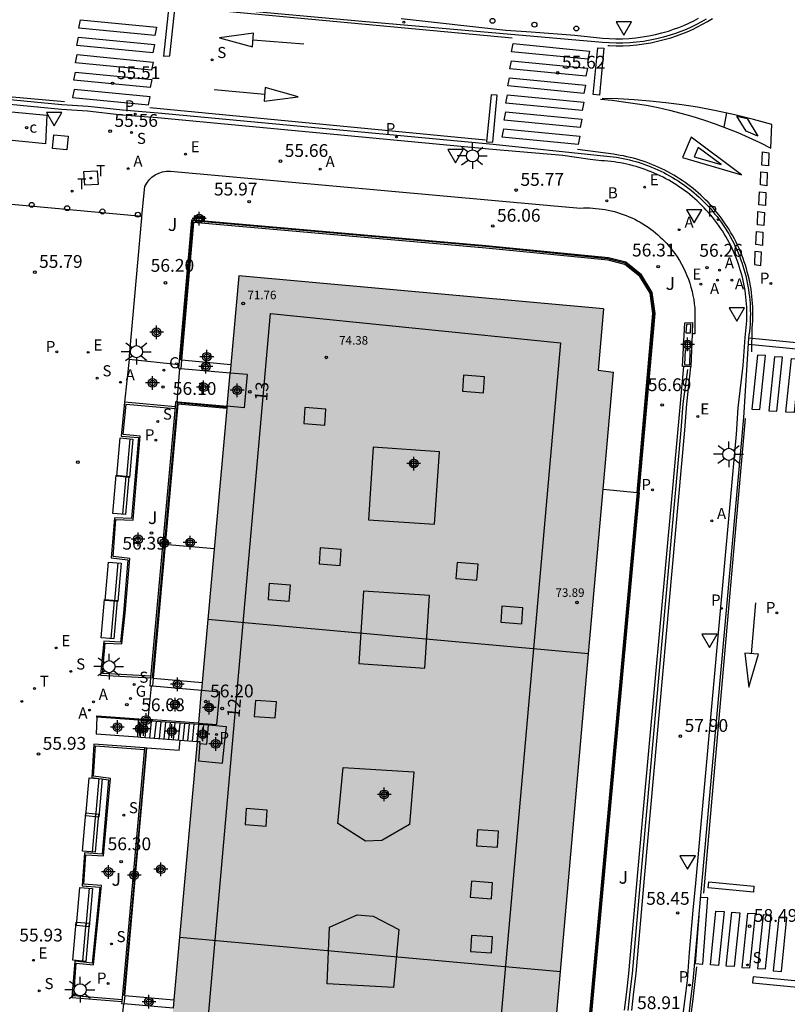
# Model space of a CAD drawing. Units: metres. Extents: x 586243 to 586595, y 4796540 to 4796791.
# Drawn here: x 586470 to 586515, y 4796604 to 4796662 of the extents above; entities that cross this region are included whole.
import ezdxf
from ezdxf.enums import TextEntityAlignment as Align

# ---------------------------------------------------------------- set-up
doc = ezdxf.new("R2010")
doc.units = ezdxf.units.M
doc.header["$MEASUREMENT"] = 0
for name, color, linetype in [('020204', 9, 'Continuous'), ('020308', 9, 'Continuous'), ('060106', 9, 'Continuous'), ('060108', 9, 'Continuous'), ('060113', 4, 'Continuous'), ('060117', 9, 'Continuous'), ('060124', 9, 'Continuous'), ('060126', 9, 'Continuous'), ('060130', 9, 'Continuous'), ('060141', 9, 'Continuous'), ('060145', 9, 'Continuous'), ('070105', 6, 'Continuous'), ('070106', 6, 'Continuous'), ('070108', 9, 'Continuous'), ('080104', 9, 'Continuous'), ('080106', 1, 'Continuous'), ('080110', 9, 'Continuous'), ('080118', 9, 'Continuous'), ('080129', 9, 'Continuous'), ('080201', 9, 'Continuous'), ('080202', 9, 'Continuous'), ('080303', 9, 'Continuous'), ('080308', 9, 'Continuous'), ('090113', 9, 'Continuous'), ('090202', 1, 'Continuous'), ('090214', 9, 'Continuous'), ('090302', 9, 'Continuous'), ('100113', 9, 'Continuous'), ('100116', 71, 'Continuous'), ('100302', 7, 'Continuous'), ('200202', 4, 'Continuous'), ('200205', 4, 'Continuous'), ('200302', 4, 'Continuous'), ('200305', 4, 'Continuous'), ('210102', 4, 'Continuous'), ('210203', 4, 'Continuous'), ('210204', 9, 'Continuous'), ('210205', 4, 'Continuous'), ('210303', 4, 'Continuous'), ('210304', 9, 'Continuous'), ('210305', 4, 'Continuous'), ('220101', 1, 'Continuous'), ('220205', 1, 'Continuous'), ('220207', 9, 'Continuous'), ('220305', 1, 'Continuous'), ('220307', 9, 'Continuous'), ('230204', 9, 'Continuous'), ('230304', 9, 'Continuous'), ('240104', 1, 'Continuous'), ('240205', 1, 'Continuous'), ('240305', 1, 'Continuous'), ('250206', 9, 'Continuous'), ('260101', 9, 'Continuous'), ('260202', 9, 'Continuous'), ('260205', 9, 'Continuous'), ('990501', 21, 'Continuous'), ('C_Edificios', 5, 'Continuous'), ('Centroides', 1, 'Continuous')]:
    doc.layers.add(name, color=color, linetype=linetype)
doc.layers.add('080111', color=7, linetype='Continuous', lineweight=30)
doc.styles.add('ARIAL', font='arial.ttf', dxfattribs={"height": 1})
doc.styles.add('ARIALI', font='ariali.ttf', dxfattribs={"height": 1})
doc.styles.add('ROMANS', font='romans__.ttf', dxfattribs={"height": 1})
doc.styles.get("Standard").update_dxf_attribs({"font": 'arial.ttf'})

# ---------------------------------------------------------------- blocks, each defined once
blk = doc.blocks.new('Centroide')
for points in [[(0.402, 0), (-0.402, 0)], [(0, -0.402), (0, 0.402)]]:
    blk.add_lwpolyline(points)
for radius in [0.256, 0.159]:
    blk.add_circle((0, 0), radius)
blk = doc.blocks.new('SETRA')
at = {"linetype": 'Continuous'}
blk.add_lwpolyline([(0.451, 0.26), (-0.45, 0.26), (-0.001, -0.52)], close=True, dxfattribs=at)
blk = doc.blocks.new('PLUVI2')
blk.add_circle((0, 0), 0.055)
blk = doc.blocks.new('HUEPIV')
blk.add_circle((0, 0), 0.145)
blk = doc.blocks.new('PUNTO')
blk.add_circle((0, 0), 0.075)
blk = doc.blocks.new('BloquePortal')
blk.add_circle((0, 0), 0.075)
at = {"flags": 5}
blk.add_attdef('INDICE', text='', height=0.75, dxfattribs=at).set_placement((0, 0), align=Align.MIDDLE_CENTER)
blk = doc.blocks.new('PLUVI3')
blk.add_circle((0, 0), 0.055)
blk = doc.blocks.new('CONBASUR')
blk.add_circle((0, 0), 0.075)
blk = doc.blocks.new('FAROLA')
for p, q in [((0, 0.355), (0, 0.755)), ((-0.355, 0), (-0.895, 0)), ((-0.63, 0.51), (-0.255, 0.245)), ((0.605, 0.49), (0.276, 0.223)), ((0.355, 0), (0.855, 0)), ((-0.65, -0.52), (-0.255, -0.24)), ((0, -0.355), (0, -0.755)), ((0.585, -0.52), (0.256, -0.246))]:
    blk.add_line(p, q)
blk.add_circle((0, 0), 0.355)
blk = doc.blocks.new('RETEL')
blk.add_circle((0, 0), 0.055)
blk = doc.blocks.new('COTAPU')
blk.add_circle((0, 0), 0.075)
blk = doc.blocks.new('REGAS')
blk.add_circle((0, 0), 0.055)
blk = doc.blocks.new('ABAS')
blk.add_circle((0, 0), 0.055)
blk = doc.blocks.new('REGALU')
blk.add_circle((0, 0), 0.055)
blk = doc.blocks.new('REGELE')
blk.add_circle((0, 0), 0.055)
blk = doc.blocks.new('SANEA')
blk.add_circle((0, 0), 0.055)
blk = doc.blocks.new('BOCAR')
blk.add_circle((0, 0), 0.055)
blk = doc.blocks.new('BANCO')
blk.add_line((1.125, 0.1875), (-1.125, 0.1875))
blk.add_lwpolyline([(1.125, 0.75), (1.125, 0), (-1.125, 0), (-1.125, 0.75)], close=True)

msp = doc.modelspace()

# ---------------------------------------------------------------- hatches: boundary and pattern name
at = {"layer": '990501'}
msp.add_hatch(color=256, dxfattribs=at).paths.add_polyline_path([(586462.886, 4796558.476), (586462.816, 4796558.483), (586460.657, 4796558.676), (586460.575, 4796558.683), (586460.432, 4796558.696), (586456.431, 4796559.054), (586428.375, 4796561.571), (586428.245, 4796561.582), (586425.983, 4796561.772), (586425.903, 4796561.779), (586424.299, 4796561.914), (586424.198, 4796561.922), (586424.127, 4796561.928), (586421.935, 4796562.113), (586421.899, 4796562.116), (586421.875, 4796562.118), (586421.74, 4796562.13), (586417.622, 4796562.507), (586417.435, 4796562.524), (586415.454, 4796562.706), (586415.324, 4796562.718), (586406.511, 4796563.526), (586399.22, 4796564.179), (586399.09, 4796564.19), (586397.642, 4796564.32), (586397.661, 4796564.585), (586396.3, 4796564.708), (586396.281, 4796564.442), (586395.939, 4796564.473), (586395.809, 4796564.484), (586390.607, 4796564.95), (586388.531, 4796565.114), (586389.354, 4796574.177), (586390.047, 4796581.81), (586390.152, 4796582.966), (586391.46, 4796597.371), (586391.838, 4796601.532), (586393.144, 4796615.919), (586394.836, 4796634.541), (586396.659, 4796654.623), (586402.034, 4796654.108), (586418.018, 4796652.573), (586417.573, 4796647.61), (586417.529, 4796647.113), (586417.35, 4796645.115), (586417.338, 4796644.986), (586416.231, 4796632.618), (586415.852, 4796628.382), (586415.688, 4796626.553), (586415.587, 4796625.43), (586414.563, 4796613.993), (586414.241, 4796610.396), (586414.197, 4796609.898), (586414.022, 4796607.945), (586412.902, 4796595.444), (586412.58, 4796591.84), (586412.535, 4796591.342), (586412.356, 4796589.345), (586412.345, 4796589.215), (586411.508, 4796579.872), (586423.399, 4796578.804), (586423.432, 4796578.801), (586425.617, 4796578.605), (586425.689, 4796578.599), (586425.798, 4796578.589), (586427.392, 4796578.446), (586427.472, 4796578.439), (586429.744, 4796578.235), (586448.787, 4796576.526), (586457.958, 4796575.703), (586458.088, 4796575.691), (586460.267, 4796575.495), (586460.348, 4796575.488), (586461.928, 4796575.346), (586462.054, 4796575.335), (586462.123, 4796575.329), (586464.371, 4796575.127), (586464.395, 4796575.125), (586464.5, 4796575.115), (586476.27, 4796574.059), (586477.092, 4796583.477), (586477.103, 4796583.606), (586477.279, 4796585.567), (586477.323, 4796586.065), (586477.641, 4796589.624), (586478.742, 4796601.934), (586478.753, 4796602.064), (586478.928, 4796604.018), (586478.971, 4796604.494), (586479.3, 4796608.174), (586480.325, 4796619.64), (586480.415, 4796620.646), (586480.421, 4796620.721), (586480.592, 4796622.634), (586480.635, 4796623.107), (586480.967, 4796626.799), (586482.081, 4796639.186), (586482.093, 4796639.316), (586482.267, 4796641.256), (586482.311, 4796641.749), (586482.781, 4796646.968), (586504.185, 4796645.027), (586503.872, 4796641.43), (586504.774, 4796641.311), (586504.164, 4796634.442), (586503.308, 4796624.79), (586501.654, 4796606.165), (586500.007, 4796587.614), (586498.625, 4796572.05), (586498.321, 4796568.62), (586497.419, 4796568.739), (586497.107, 4796564.997), (586494.997, 4796565.174), (586494.148, 4796555.676), (586489.114, 4796556.127), (586488.984, 4796556.139), (586488.568, 4796556.176), (586488.591, 4796556.435), (586487.247, 4796556.555), (586487.223, 4796556.296), (586486.058, 4796556.401), (586485.929, 4796556.412), (586478.222, 4796557.103), (586469.49, 4796557.885), (586469.36, 4796557.896), (586467.826, 4796558.034), (586466.603, 4796558.143), (586464.069, 4796558.37)], flags=0)

# ---------------------------------------------------------------- linework, layer by layer
at = {"layer": '060106', "flags": 128}
msp.add_lwpolyline([(586509.123, 4796641.457), (586508.836, 4796639.445), (586508.728, 4796637.909), (586506.349, 4796611.636), (586505.871, 4796606.041), (586505.736, 4796604.967), (586505.607, 4796603.881)], dxfattribs=at)
at = {"layer": '060108', "flags": 128}
for points in [[(586492.301, 4796662.047), (586498.456, 4796661.366), (586499.946, 4796661.276), (586502.506, 4796661.068), (586504.128, 4796660.904), (586504.518, 4796660.876), (586504.909, 4796660.863), (586505.3, 4796660.866), (586505.69, 4796660.884), (586506.08, 4796660.918), (586506.468, 4796660.967), (586506.853, 4796661.031), (586507.236, 4796661.111), (586507.615, 4796661.205), (586507.99, 4796661.315), (586508.296, 4796661.416), (586508.598, 4796661.527), (586508.897, 4796661.648), (586509.191, 4796661.779), (586509.482, 4796661.919), (586509.767, 4796662.069)], [(586508.848, 4796603.506), (586508.975, 4796604.571), (586509.108, 4796605.634), (586509.238, 4796607.269), (586509.452, 4796609.749), (586509.598, 4796611.343), (586511.983, 4796637.678), (586512.091, 4796639.218), (586512.373, 4796641.696), (586512.49, 4796643.339), (586512.518, 4796643.535), (586512.542, 4796643.732), (586512.562, 4796643.929), (586512.577, 4796644.127), (586512.588, 4796644.325), (586512.595, 4796644.523), (586512.597, 4796644.721), (586512.595, 4796644.919), (586512.588, 4796645.117), (586512.577, 4796645.315), (586512.562, 4796645.513), (586512.543, 4796645.71), (586512.519, 4796645.907), (586512.49, 4796646.103), (586512.458, 4796646.298), (586512.421, 4796646.493), (586512.38, 4796646.687), (586512.334, 4796646.88), (586512.285, 4796647.072), (586512.231, 4796647.262), (586512.173, 4796647.452), (586512.111, 4796647.64), (586512.044, 4796647.827), (586511.974, 4796648.012), (586511.9, 4796648.195), (586511.821, 4796648.377), (586511.739, 4796648.558), (586511.652, 4796648.736), (586511.562, 4796648.912), (586511.468, 4796649.087), (586511.37, 4796649.259), (586511.268, 4796649.429), (586511.162, 4796649.597), (586511.053, 4796649.762), (586510.94, 4796649.925), (586510.824, 4796650.085), (586510.704, 4796650.243), (586510.587, 4796650.391), (586510.466, 4796650.536), (586510.343, 4796650.678), (586510.217, 4796650.818), (586510.088, 4796650.956), (586509.956, 4796651.09), (586509.821, 4796651.222), (586509.683, 4796651.351), (586509.543, 4796651.477), (586509.4, 4796651.6), (586509.255, 4796651.72), (586509.107, 4796651.837), (586508.957, 4796651.951), (586508.804, 4796652.061), (586508.65, 4796652.169), (586508.492, 4796652.273), (586508.333, 4796652.374), (586508.172, 4796652.471), (586508.009, 4796652.565), (586507.843, 4796652.656), (586507.676, 4796652.743), (586507.507, 4796652.827), (586507.337, 4796652.907), (586507.164, 4796652.983), (586506.99, 4796653.056), (586506.815, 4796653.125), (586506.638, 4796653.191), (586506.46, 4796653.252), (586506.281, 4796653.31), (586506.1, 4796653.365), (586505.919, 4796653.415), (586505.736, 4796653.462), (586505.553, 4796653.505), (586505.368, 4796653.544), (586505.183, 4796653.579), (586504.997, 4796653.61), (586504.811, 4796653.637), (586504.624, 4796653.661), (586504.436, 4796653.68), (586504.248, 4796653.696), (586504.06, 4796653.707), (586503.396, 4796653.789), (586501.805, 4796654.008), (586499.28, 4796654.225), (586497.677, 4796654.365), (586478.009, 4796656.216), (586475.909, 4796656.388), (586473.894, 4796656.611), (586472.363, 4796656.709), (586466.685, 4796657.259)]]:
    msp.add_lwpolyline(points, dxfattribs=at)
at = {"layer": '060113', "flags": 128}
for points in [[(586510.216, 4796662.01), (586509.928, 4796661.846), (586509.634, 4796661.692), (586509.335, 4796661.548), (586509.031, 4796661.413), (586508.724, 4796661.288), (586508.412, 4796661.174), (586508.097, 4796661.069), (586507.711, 4796660.957), (586507.32, 4796660.859), (586506.925, 4796660.777), (586506.528, 4796660.711), (586506.129, 4796660.66), (586505.727, 4796660.626), (586505.325, 4796660.607), (586504.922, 4796660.604), (586504.52, 4796660.617), (586504.124, 4796660.646), (586490.021, 4796661.879), (586465.914, 4796664.089)], [(586466.89, 4796657.533), (586472.382, 4796657.008), (586473.937, 4796656.917), (586475.943, 4796656.695), (586478.047, 4796656.522), (586497.715, 4796654.672), (586503.985, 4796654.01), (586504.177, 4796653.998), (586504.371, 4796653.982), (586504.565, 4796653.962), (586504.758, 4796653.938), (586504.951, 4796653.91), (586505.143, 4796653.878), (586505.334, 4796653.841), (586505.525, 4796653.801), (586505.714, 4796653.757), (586505.903, 4796653.709), (586506.091, 4796653.656), (586506.277, 4796653.6), (586506.462, 4796653.54), (586506.646, 4796653.476), (586506.829, 4796653.409), (586507.01, 4796653.337), (586507.19, 4796653.262), (586507.368, 4796653.183), (586507.544, 4796653.1), (586507.719, 4796653.014), (586507.891, 4796652.924), (586508.062, 4796652.83), (586508.231, 4796652.733), (586508.398, 4796652.632), (586508.562, 4796652.528), (586508.725, 4796652.42), (586508.885, 4796652.309), (586509.042, 4796652.195), (586509.198, 4796652.078), (586509.35, 4796651.957), (586509.501, 4796651.833), (586509.648, 4796651.706), (586509.793, 4796651.575), (586509.935, 4796651.442), (586510.074, 4796651.306), (586510.211, 4796651.167), (586510.344, 4796651.025), (586510.475, 4796650.881), (586510.602, 4796650.733), (586510.727, 4796650.583), (586510.848, 4796650.431), (586510.972, 4796650.268), (586511.092, 4796650.102), (586511.208, 4796649.934), (586511.321, 4796649.763), (586511.43, 4796649.589), (586511.535, 4796649.414), (586511.637, 4796649.236), (586511.734, 4796649.056), (586511.827, 4796648.873), (586511.917, 4796648.689), (586512.002, 4796648.503), (586512.083, 4796648.315), (586512.16, 4796648.125), (586512.233, 4796647.934), (586512.301, 4796647.741), (586512.366, 4796647.546), (586512.426, 4796647.35), (586512.481, 4796647.153), (586512.532, 4796646.955), (586512.579, 4796646.756), (586512.622, 4796646.555), (586512.66, 4796646.354), (586512.694, 4796646.152), (586512.723, 4796645.95), (586512.747, 4796645.746), (586512.768, 4796645.543), (586512.783, 4796645.338), (586512.795, 4796645.134), (586512.801, 4796644.929), (586512.804, 4796644.724), (586512.801, 4796644.52), (586512.794, 4796644.315), (586512.783, 4796644.111), (586512.767, 4796643.906), (586512.747, 4796643.703), (586512.722, 4796643.499), (586512.693, 4796643.3), (586512.404, 4796638.652), (586509.425, 4796605.606), (586509.292, 4796604.544), (586509.166, 4796603.481)]]:
    msp.add_lwpolyline(points, dxfattribs=at)
at = {"layer": '060117', "flags": 128}
for points in [[(586477.28, 4796619.869), (586477.384, 4796620.864)], [(586480.339, 4796619.639), (586480.434, 4796620.645)], [(586480.498, 4796619.528), (586480.891, 4796619.491), (586481.005, 4796620.614)]]:
    msp.add_lwpolyline(points, dxfattribs=at)
at = {"layer": '060124', "flags": 128}
for points in [[(586480.758, 4796650.161), (586480.78, 4796650.416), (586480.15, 4796650.471), (586480.127, 4796650.216)], [(586508.895, 4796641.639), (586508.823, 4796641.64), (586508.951, 4796644.206), (586509.405, 4796644.228), (586509.388, 4796643.555)], [(586509.388, 4796643.555), (586509.315, 4796641.628)], [(586509.315, 4796641.628), (586508.895, 4796641.639)]]:
    msp.add_lwpolyline(points, dxfattribs=at)
at = {"layer": '060126', "flags": 128}
msp.add_lwpolyline([(586474.442, 4796621.075), (586474.404, 4796620.086)], dxfattribs=at)
at = {"layer": '060130', "flags": 128}
for points in [[(586428.212, 4796654.348), (586428.261, 4796654.963), (586477.084, 4796650.453)], [(586476.344, 4796642.053), (586476.069, 4796639.545)]]:
    msp.add_lwpolyline(points, dxfattribs=at)
at = {"layer": '060141', "flags": 128}
for points in [[(586477.558, 4796619.848), (586477.661, 4796620.844)], [(586477.836, 4796619.828), (586477.938, 4796620.824)], [(586478.114, 4796619.807), (586478.216, 4796620.804)], [(586478.392, 4796619.786), (586478.493, 4796620.784)], [(586478.671, 4796619.765), (586478.77, 4796620.764)], [(586478.949, 4796619.744), (586479.048, 4796620.744)], [(586479.227, 4796619.723), (586479.325, 4796620.725)], [(586479.505, 4796619.702), (586479.602, 4796620.705)], [(586479.783, 4796619.681), (586479.88, 4796620.685)], [(586480.061, 4796619.66), (586480.157, 4796620.665)], [(586480.647, 4796619.715), (586480.723, 4796620.64)]]:
    msp.add_lwpolyline(points, dxfattribs=at)
at = {"layer": '060145', "flags": 128}
for points in [[(586474.442, 4796621.075), (586474.45, 4796621.16)], [(586474.45, 4796621.16), (586477.458, 4796620.934)]]:
    msp.add_lwpolyline(points, dxfattribs=at)
at = {"layer": '070105', "flags": 128}
for points in [[(586480.127, 4796650.216), (586479.994, 4796650.228), (586479.26, 4796641.734)], [(586506.156, 4796634.261), (586507.078, 4796644.746), (586506.924, 4796645.936), (586506.317, 4796646.924), (586505.429, 4796647.633), (586504.463, 4796647.883), (586497.271, 4796648.585), (586480.112, 4796650.087), (586479.414, 4796642.01)], [(586480.758, 4796650.161), (586480.127, 4796650.216)], [(586506.286, 4796634.249), (586507.209, 4796644.748), (586507.049, 4796645.98), (586506.416, 4796647.011), (586505.488, 4796647.752), (586504.486, 4796648.011), (586497.282, 4796648.714), (586480.758, 4796650.161)], [(586479.26, 4796641.734), (586479.242, 4796641.523), (586479.304, 4796641.518)], [(586479.414, 4796642.01), (586479.371, 4796641.512)], [(586482.311, 4796641.749), (586479.414, 4796642.01)], [(586479.304, 4796641.518), (586479.371, 4796641.512)], [(586482.267, 4796641.256), (586479.371, 4796641.512)], [(586505.415, 4796603.888), (586505.544, 4796604.975), (586505.679, 4796606.05), (586506.516, 4796615.467), (586508.208, 4796634.075), (586508.895, 4796641.639)], [(586505.84, 4796603.879), (586505.969, 4796604.964), (586506.104, 4796606.038), (586506.582, 4796611.639), (586508.962, 4796637.911), (586509.07, 4796639.451), (586509.315, 4796641.628)], [(586482.081, 4796639.186), (586479.198, 4796639.441), (586477.749, 4796623.367)], [(586479.054, 4796639.285), (586479.081, 4796639.582), (586479.135, 4796639.577)], [(586479.135, 4796639.577), (586479.21, 4796639.57), (586482.093, 4796639.316)], [(586477.62, 4796623.385), (586479.054, 4796639.285)], [(586506.286, 4796634.249), (586501.081, 4796577.47), (586499.701, 4796561.831), (586498.857, 4796552.272), (586488.824, 4796553.147), (586488.615, 4796550.717), (586482.155, 4796551.32)], [(586506.156, 4796634.261), (586500.952, 4796577.481), (586499.572, 4796561.843), (586498.739, 4796552.413), (586488.834, 4796553.276), (586489.114, 4796556.127)], [(586477.645, 4796622.894), (586477.576, 4796622.901), (586477.62, 4796623.385)], [(586477.749, 4796623.367), (586477.706, 4796622.889)], [(586477.749, 4796623.367), (586480.635, 4796623.107)], [(586477.706, 4796622.889), (586477.645, 4796622.894)], [(586480.592, 4796622.634), (586477.706, 4796622.889)], [(586476.897, 4796620.899), (586474.442, 4796621.075)], [(586477.06, 4796620.887), (586476.897, 4796620.899)], [(586477.384, 4796620.864), (586477.06, 4796620.887)], [(586480.415, 4796620.646), (586477.384, 4796620.864)], [(586480.578, 4796620.635), (586480.434, 4796620.645)], [(586476.846, 4796619.902), (586474.404, 4796620.086)], [(586477.009, 4796619.89), (586476.846, 4796619.902)], [(586477.28, 4796619.869), (586477.009, 4796619.89)], [(586479.328, 4796619.715), (586477.28, 4796619.869)], [(586477.247, 4796619.272), (586475.91, 4796604.399)], [(586476.077, 4796604.752), (586477.377, 4796619.262)], [(586477.377, 4796619.262), (586477.247, 4796619.272)], [(586479.272, 4796619.12), (586477.377, 4796619.262)], [(586479.272, 4796619.12), (586479.328, 4796619.715)], [(586480.325, 4796619.64), (586479.328, 4796619.715)], [(586480.498, 4796619.528), (586480.505, 4796619.627), (586480.339, 4796619.639)], [(586476.077, 4796604.752), (586476.029, 4796604.275)], [(586476.077, 4796604.752), (586478.971, 4796604.494)], [(586475.91, 4796604.399), (586475.9, 4796604.286), (586476.029, 4796604.275)], [(586478.928, 4796604.018), (586476.029, 4796604.275)]]:
    msp.add_lwpolyline(points, dxfattribs=at)
at = {"layer": '070106', "flags": 128}
for points in [[(586479.304, 4796641.518), (586479.135, 4796639.577)], [(586477.458, 4796620.934), (586477.645, 4796622.894)], [(586480.498, 4796619.528), (586480.401, 4796618.509), (586481.814, 4796618.377), (586481.945, 4796619.52), (586482.062, 4796620.515), (586481.005, 4796620.614)], [(586481.005, 4796620.614), (586480.578, 4796620.654), (586480.578, 4796620.635)], [(586475.817, 4796602.323), (586476.029, 4796604.275)]]:
    msp.add_lwpolyline(points, dxfattribs=at)
at = {"layer": '070108', "flags": 128}
for points in [[(586504.441, 4796647.961), (586497.275, 4796648.673), (586480.054, 4796650.18), (586479.349, 4796642.022)], [(586506.226, 4796634.255), (586507.149, 4796644.747), (586506.991, 4796645.96), (586506.37, 4796646.971), (586505.461, 4796647.697), (586504.441, 4796647.961)], [(586482.086, 4796639.246), (586479.149, 4796639.506), (586477.694, 4796623.374)], [(586506.226, 4796634.255), (586501.017, 4796577.475)], [(586504.164, 4796634.442), (586506.156, 4796634.261)], [(586478.403, 4796631.231), (586481.342, 4796630.967)], [(586480.421, 4796620.721), (586477.458, 4796620.934)], [(586477.332, 4796619.266), (586476.028, 4796604.757)]]:
    msp.add_lwpolyline(points, dxfattribs=at)
at = {"layer": '080104', "flags": 128}
for points in [[(586483.261, 4796641.168), (586482.267, 4796641.256)], [(586483.261, 4796641.168), (586483.1, 4796639.227)], [(586483.1, 4796639.227), (586482.093, 4796639.316)], [(586481.663, 4796622.539), (586480.592, 4796622.634)], [(586481.493, 4796620.645), (586481.663, 4796622.539)], [(586480.421, 4796620.721), (586481.493, 4796620.645)]]:
    msp.add_lwpolyline(points, dxfattribs=at)
at = {"layer": '080106', "flags": 128}
for points in [[(586490.672, 4796636.905), (586490.389, 4796632.654), (586494.267, 4796632.395), (586494.55, 4796636.646), (586490.672, 4796636.905)], [(586490.095, 4796628.47), (586489.812, 4796624.219), (586493.69, 4796623.96), (586493.973, 4796628.211), (586490.095, 4796628.47)], [(586488.906, 4796618.128), (586493.048, 4796617.881), (586492.8, 4796614.783), (586491.18, 4796613.844), (586490.207, 4796613.807), (586488.585, 4796614.85), (586488.906, 4796618.128)], [(586491.859, 4796605.232), (586487.969, 4796605.444), (586488.109, 4796608.758), (586489.729, 4796609.48), (586490.666, 4796609.409), (586492.179, 4796608.619), (586491.859, 4796605.232)]]:
    msp.add_lwpolyline(points, dxfattribs=at)
at = {"layer": '080110', "flags": 128}
msp.add_lwpolyline([(586501.665, 4796643.037), (586493.944, 4796555.822), (586390.621, 4796564.968), (586398.364, 4796652.444), (586415.643, 4796650.914), (586409.21, 4796578.241), (586478.213, 4796572.132), (586484.641, 4796644.752), (586501.665, 4796643.037)], dxfattribs=at)
at = {"layer": '080111', "flags": 128}
for points in [[(586482.781, 4796646.968), (586482.311, 4796641.749)], [(586504.185, 4796645.027), (586482.781, 4796646.968)], [(586504.185, 4796645.027), (586503.872, 4796641.43)], [(586482.311, 4796641.749), (586482.267, 4796641.256)], [(586482.093, 4796639.316), (586482.267, 4796641.256)], [(586503.872, 4796641.43), (586504.774, 4796641.311)], [(586504.164, 4796634.442), (586504.774, 4796641.311)], [(586482.081, 4796639.186), (586480.967, 4796626.799)], [(586482.093, 4796639.316), (586482.081, 4796639.186)], [(586503.308, 4796624.79), (586504.164, 4796634.442)], [(586480.967, 4796626.799), (586480.635, 4796623.107)], [(586501.654, 4796606.165), (586503.308, 4796624.79)], [(586480.421, 4796620.721), (586480.592, 4796622.634)], [(586480.635, 4796623.107), (586480.592, 4796622.634)], [(586480.415, 4796620.646), (586480.325, 4796619.64)], [(586480.421, 4796620.721), (586480.415, 4796620.646)], [(586480.325, 4796619.64), (586479.3, 4796608.174)], [(586479.3, 4796608.174), (586478.971, 4796604.494)], [(586500.007, 4796587.614), (586501.654, 4796606.165)], [(586478.971, 4796604.494), (586478.928, 4796604.018)]]:
    msp.add_lwpolyline(points, dxfattribs=at)
at = {"layer": '080118', "flags": 128}
for points in [[(586503.308, 4796624.79), (586480.967, 4796626.799)], [(586479.3, 4796608.174), (586501.654, 4796606.165)]]:
    msp.add_lwpolyline(points, dxfattribs=at)
at = {"layer": '080129', "flags": 128}
for points in [[(586497.136, 4796640.1), (586497.207, 4796641.037), (586495.973, 4796641.13), (586495.902, 4796640.194), (586497.136, 4796640.1)], [(586487.823, 4796638.199), (586487.894, 4796639.136), (586486.66, 4796639.229), (586486.589, 4796638.293), (586487.823, 4796638.199)], [(586488.718, 4796629.969), (586488.789, 4796630.906), (586487.555, 4796630.999), (586487.484, 4796630.063), (586488.718, 4796629.969)], [(586496.752, 4796629.113), (586496.823, 4796630.05), (586495.588, 4796630.144), (586495.517, 4796629.207), (586496.752, 4796629.113)], [(586485.731, 4796627.877), (586485.802, 4796628.813), (586484.567, 4796628.907), (586484.496, 4796627.97), (586485.731, 4796627.877)], [(586499.384, 4796626.559), (586499.455, 4796627.495), (586498.221, 4796627.589), (586498.15, 4796626.652), (586499.384, 4796626.559)], [(586484.91, 4796621.032), (586484.981, 4796621.968), (586483.747, 4796622.062), (586483.675, 4796621.125), (586484.91, 4796621.032)], [(586484.376, 4796614.692), (586484.447, 4796615.628), (586483.213, 4796615.722), (586483.142, 4796614.785), (586484.376, 4796614.692)], [(586497.957, 4796613.446), (586498.028, 4796614.382), (586496.794, 4796614.476), (586496.723, 4796613.539), (586497.957, 4796613.446)], [(586497.601, 4796610.42), (586497.672, 4796611.356), (586496.437, 4796611.45), (586496.366, 4796610.513), (586497.601, 4796610.42)], [(586497.604, 4796607.25), (586497.675, 4796608.186), (586496.441, 4796608.28), (586496.37, 4796607.343), (586497.604, 4796607.25)]]:
    msp.add_lwpolyline(points, dxfattribs=at)
at = {"layer": '090113', "flags": 128}
msp.add_lwpolyline([(586467.141, 4796656.802), (586471.5, 4796656.378), (586471.435, 4796654.697), (586467.076, 4796655.121), (586467.141, 4796656.802)], dxfattribs=at)
at = {"layer": '100113', "flags": 128}
for points in [[(586477.625, 4796623.485), (586474.769, 4796623.636), (586474.941, 4796625.424), (586475.919, 4796625.372), (586476.105, 4796627.173), (586476.371, 4796630.385), (586475.399, 4796630.501), (586475.567, 4796632.673), (586476.571, 4796632.629), (586476.987, 4796637.562), (586475.987, 4796637.649), (586476.159, 4796639.437), (586479.045, 4796639.185)], [(586475.918, 4796604.499), (586473.09, 4796604.73), (586473.234, 4796606.651), (586474.256, 4796606.545), (586474.724, 4796611.199), (586473.682, 4796611.276), (586473.802, 4796613.013), (586474.839, 4796612.937), (586475.243, 4796617.485), (586474.252, 4796617.621), (586474.367, 4796619.389), (586477.24, 4796619.173)]]:
    msp.add_lwpolyline(points, dxfattribs=at)
at = {"layer": '100116', "flags": 128}
for points in [[(586477.084, 4796650.453), (586477.259, 4796652.198), (586477.371, 4796652.401), (586477.512, 4796652.585), (586477.678, 4796652.746), (586477.867, 4796652.881), (586478.078, 4796652.988), (586478.303, 4796653.061), (586478.536, 4796653.1), (586478.773, 4796653.103), (586500.863, 4796651.107), (586502.827, 4796650.933), (586503.01, 4796650.94), (586503.193, 4796650.942), (586503.376, 4796650.939), (586503.558, 4796650.93), (586503.741, 4796650.917), (586503.923, 4796650.898), (586504.104, 4796650.873), (586504.285, 4796650.844), (586504.464, 4796650.81), (586504.643, 4796650.77), (586504.82, 4796650.725), (586504.996, 4796650.675), (586505.171, 4796650.621), (586505.344, 4796650.561), (586505.515, 4796650.496), (586505.684, 4796650.426), (586505.851, 4796650.352), (586506.016, 4796650.273), (586506.178, 4796650.189), (586506.338, 4796650.101), (586506.496, 4796650.008), (586506.651, 4796649.91), (586506.803, 4796649.808), (586506.952, 4796649.702), (586507.097, 4796649.592), (586507.24, 4796649.477), (586507.379, 4796649.359), (586507.515, 4796649.236), (586507.648, 4796649.11), (586507.776, 4796648.98), (586507.901, 4796648.846), (586508.063, 4796648.661), (586508.217, 4796648.47), (586508.364, 4796648.272), (586508.504, 4796648.07), (586508.635, 4796647.862), (586508.758, 4796647.649), (586508.874, 4796647.432), (586508.98, 4796647.21), (586509.078, 4796646.985), (586509.167, 4796646.755), (586509.248, 4796646.523), (586509.319, 4796646.288), (586509.382, 4796646.05), (586509.435, 4796645.81), (586509.478, 4796645.568), (586509.513, 4796645.324), (586509.538, 4796645.079), (586509.548, 4796643.554), (586509.388, 4796643.555)], [(586476.344, 4796642.053), (586477.075, 4796650.366), (586477.084, 4796650.453)], [(586479.26, 4796641.734), (586476.344, 4796642.053)], [(586476.069, 4796639.545), (586475.878, 4796637.558), (586476.879, 4796637.471), (586476.48, 4796632.733), (586475.475, 4796632.777), (586475.292, 4796630.413), (586476.264, 4796630.297), (586476.005, 4796627.183), (586475.829, 4796625.477), (586474.85, 4796625.529), (586474.659, 4796623.542), (586477.62, 4796623.385)], [(586479.054, 4796639.285), (586476.069, 4796639.545)], [(586477.247, 4796619.272), (586474.273, 4796619.496), (586474.146, 4796617.535), (586475.135, 4796617.399), (586474.748, 4796613.044), (586473.709, 4796613.12), (586473.575, 4796611.183), (586474.614, 4796611.107), (586474.166, 4796606.655), (586473.142, 4796606.761), (586472.983, 4796604.638), (586475.91, 4796604.399)]]:
    msp.add_lwpolyline(points, dxfattribs=at)
at = {"layer": '210102', "flags": 128}
for points in [[(586476.846, 4796619.902), (586476.897, 4796620.899)], [(586477.009, 4796619.89), (586477.06, 4796620.887)]]:
    msp.add_lwpolyline(points, dxfattribs=at)
at = {"layer": '220101', "flags": 128}
for points in [[(586471.918, 4796655.237), (586472.758, 4796655.152), (586472.676, 4796654.348), (586471.836, 4796654.433), (586471.918, 4796655.237)], [(586480.191, 4796650.211), (586480.208, 4796650.411), (586480.663, 4796650.371), (586480.646, 4796650.171)], [(586509.302, 4796644.123), (586509.046, 4796644.111), (586509.021, 4796643.609), (586509.289, 4796643.622), (586509.302, 4796644.123)], [(586508.976, 4796642.617), (586508.933, 4796641.74), (586509.242, 4796641.732), (586509.267, 4796642.599), (586508.976, 4796642.617)]]:
    msp.add_lwpolyline(points, dxfattribs=at)
at = {"layer": '240104', "flags": 128}
msp.add_lwpolyline([(586474.459, 4796653.111), (586474.519, 4796652.306), (586473.73, 4796652.28), (586473.67, 4796653.085), (586474.459, 4796653.111)], dxfattribs=at)
at = {"layer": '260101', "flags": 128}
for points in [[(586479.044, 4796662.782), (586478.662, 4796662.779), (586478.354, 4796659.849), (586478.736, 4796659.852), (586479.044, 4796662.782)], [(586479.082, 4796662.756), (586498.822, 4796660.922)], [(586473.483, 4796661.966), (586477.952, 4796661.533), (586477.854, 4796661.051), (586473.385, 4796661.484), (586473.483, 4796661.966)], [(586504.443, 4796660.472), (586504.512, 4796660.467), (586504.92, 4796660.454), (586505.329, 4796660.457), (586505.737, 4796660.476), (586506.145, 4796660.511), (586506.55, 4796660.563), (586506.953, 4796660.63), (586507.353, 4796660.713), (586507.75, 4796660.812), (586508.141, 4796660.926), (586508.462, 4796661.032), (586508.778, 4796661.148), (586509.09, 4796661.275), (586509.398, 4796661.412), (586509.701, 4796661.558), (586509.999, 4796661.715), (586510.293, 4796661.881), (586510.58, 4796662.056)], [(586473.366, 4796660.95), (586477.835, 4796660.517), (586477.737, 4796660.035), (586473.268, 4796660.468), (586473.366, 4796660.95)], [(586483.582, 4796660.386), (586483.632, 4796661.196), (586481.646, 4796660.919), (586483.582, 4796660.386)], [(586483.607, 4796660.792), (586486.589, 4796660.57)], [(586498.889, 4796660.575), (586503.357, 4796660.142), (586503.259, 4796659.66), (586498.791, 4796660.093), (586498.889, 4796660.575)], [(586503.842, 4796660.339), (586504.202, 4796660.314), (586503.94, 4796657.562), (586503.58, 4796657.587), (586503.842, 4796660.339)], [(586473.28, 4796659.931), (586477.749, 4796659.498), (586477.651, 4796659.016), (586473.182, 4796659.449), (586473.28, 4796659.931)], [(586498.777, 4796659.576), (586503.246, 4796659.143), (586503.148, 4796658.661), (586498.679, 4796659.094), (586498.777, 4796659.576)], [(586473.195, 4796658.913), (586477.664, 4796658.479), (586477.566, 4796657.997), (586473.097, 4796658.431), (586473.195, 4796658.913)], [(586498.666, 4796658.576), (586503.135, 4796658.143), (586503.037, 4796657.661), (586498.568, 4796658.094), (586498.666, 4796658.576)], [(586473.109, 4796657.894), (586473.011, 4796657.412), (586477.48, 4796656.979), (586477.578, 4796657.461), (586473.109, 4796657.894)], [(586484.301, 4796657.602), (586481.322, 4796657.859)], [(586484.331, 4796658.007), (586484.271, 4796657.198), (586486.261, 4796657.451), (586484.331, 4796658.007)], [(586466.822, 4796657.685), (586472.542, 4796657.179)], [(586497.581, 4796657.57), (586497.318, 4796654.818), (586497.678, 4796654.793), (586497.941, 4796657.545), (586497.581, 4796657.57)], [(586498.555, 4796657.577), (586503.024, 4796657.144), (586502.926, 4796656.662), (586498.457, 4796657.095), (586498.555, 4796657.577)], [(586504.002, 4796657.313), (586504.683, 4796657.252), (586505.363, 4796657.172), (586506.039, 4796657.075), (586506.713, 4796656.96), (586507.384, 4796656.827), (586508.051, 4796656.676), (586508.714, 4796656.508), (586509.372, 4796656.322), (586510.054, 4796656.11), (586510.729, 4796655.879), (586511.398, 4796655.629), (586512.06, 4796655.361), (586512.715, 4796655.075), (586513.361, 4796654.771), (586513.998, 4796654.449), (586514.062, 4796655.833), (586512.984, 4796656.135), (586511.898, 4796656.404), (586510.805, 4796656.64), (586509.704, 4796656.843), (586508.776, 4796656.988), (586507.845, 4796657.109), (586506.912, 4796657.207), (586505.975, 4796657.28), (586505.038, 4796657.331), (586504.099, 4796657.357)], [(586497.25, 4796654.907), (586477.556, 4796656.807)], [(586498.444, 4796656.578), (586502.913, 4796656.145), (586502.815, 4796655.663), (586498.346, 4796656.096), (586498.444, 4796656.578)], [(586511.409, 4796656.509), (586511.254, 4796655.683)], [(586512.015, 4796656.329), (586512.615, 4796656.18), (586513.247, 4796655.151), (586512.553, 4796655.452), (586512.015, 4796656.329)], [(586498.332, 4796655.578), (586502.801, 4796655.145), (586502.703, 4796654.663), (586498.234, 4796655.096), (586498.332, 4796655.578)], [(586512.28, 4796652.876), (586509.337, 4796655.091), (586508.827, 4796653.894), (586512.28, 4796652.876)], [(586512.897, 4796642.498), (586512.917, 4796643.893), (586512.933, 4796644.101), (586512.944, 4796644.308), (586512.951, 4796644.516), (586512.954, 4796644.724), (586512.951, 4796644.932), (586512.945, 4796645.14), (586512.933, 4796645.348), (586512.917, 4796645.556), (586512.897, 4796645.763), (586512.871, 4796645.969), (586512.842, 4796646.175), (586512.808, 4796646.381), (586512.769, 4796646.585), (586512.726, 4796646.789), (586512.678, 4796646.991), (586512.626, 4796647.193), (586512.569, 4796647.393), (586512.509, 4796647.592), (586512.443, 4796647.789), (586512.374, 4796647.985), (586512.3, 4796648.18), (586512.221, 4796648.373), (586512.139, 4796648.564), (586512.052, 4796648.753), (586511.962, 4796648.94), (586511.867, 4796649.125), (586511.768, 4796649.308), (586511.665, 4796649.489), (586511.558, 4796649.668), (586511.447, 4796649.844), (586511.333, 4796650.018), (586511.214, 4796650.189), (586511.092, 4796650.357), (586510.966, 4796650.523), (586510.843, 4796650.678), (586510.717, 4796650.83), (586510.587, 4796650.98), (586510.455, 4796651.127), (586510.319, 4796651.271), (586510.18, 4796651.412), (586510.039, 4796651.551), (586509.894, 4796651.686), (586509.747, 4796651.818), (586509.597, 4796651.947), (586509.445, 4796652.073), (586509.289, 4796652.196), (586509.132, 4796652.316), (586508.971, 4796652.432), (586508.809, 4796652.545), (586508.644, 4796652.654), (586508.477, 4796652.76), (586508.307, 4796652.862), (586508.136, 4796652.961), (586507.962, 4796653.056), (586507.787, 4796653.148), (586507.609, 4796653.235), (586507.43, 4796653.319), (586507.249, 4796653.4), (586507.067, 4796653.476), (586506.883, 4796653.549), (586506.697, 4796653.618), (586506.51, 4796653.683), (586506.322, 4796653.743), (586506.132, 4796653.8), (586505.942, 4796653.853), (586505.75, 4796653.902), (586505.557, 4796653.947), (586505.363, 4796653.988), (586505.169, 4796654.025), (586504.974, 4796654.058), (586504.778, 4796654.087), (586502.651, 4796654.37)], [(586509.74, 4796654.487), (586509.51, 4796653.941)], [(586511.081, 4796653.479), (586509.74, 4796654.487)], [(586509.51, 4796653.941), (586511.081, 4796653.479)], [(586513.507, 4796654.228), (586513.887, 4796654.181), (586513.859, 4796653.41), (586513.479, 4796653.457), (586513.507, 4796654.228)], [(586513.42, 4796653.061), (586513.8, 4796653.014), (586513.772, 4796652.243), (586513.392, 4796652.29), (586513.42, 4796653.061)], [(586513.332, 4796651.894), (586513.712, 4796651.847), (586513.684, 4796651.076), (586513.304, 4796651.123), (586513.332, 4796651.894)], [(586513.245, 4796650.727), (586513.625, 4796650.68), (586513.597, 4796649.909), (586513.217, 4796649.956), (586513.245, 4796650.727)], [(586513.157, 4796649.56), (586513.537, 4796649.513), (586513.509, 4796648.742), (586513.129, 4796648.789), (586513.157, 4796649.56)], [(586513.07, 4796648.393), (586513.042, 4796647.622), (586513.422, 4796647.575), (586513.45, 4796648.346), (586513.07, 4796648.393)], [(586512.709, 4796643.329), (586515.717, 4796643.026), (586515.701, 4796642.633), (586512.693, 4796642.936), (586512.709, 4796643.329)], [(586513.214, 4796642.306), (586512.889, 4796639.145), (586513.363, 4796639.122), (586513.688, 4796642.283), (586513.214, 4796642.306)], [(586514.216, 4796642.213), (586513.891, 4796639.052), (586514.365, 4796639.029), (586514.69, 4796642.19), (586514.216, 4796642.213)], [(586515.218, 4796642.12), (586515.692, 4796642.097), (586515.367, 4796638.936), (586514.893, 4796638.959), (586515.218, 4796642.12)], [(586510.064, 4796610.758), (586512.516, 4796638.594)], [(586512.875, 4796624.798), (586513.131, 4796627.777)], [(586513.28, 4796624.768), (586512.471, 4796624.828), (586512.724, 4796622.838), (586513.28, 4796624.768)], [(586510.365, 4796611.424), (586513.017, 4796611.171), (586512.981, 4796610.812), (586510.329, 4796611.065), (586510.365, 4796611.424)], [(586509.77, 4796609.43), (586509.556, 4796606.625), (586510.011, 4796606.591), (586510.307, 4796610.478), (586509.867, 4796610.511)], [(586510.785, 4796609.705), (586511.259, 4796609.682), (586510.934, 4796606.521), (586510.46, 4796606.544), (586510.785, 4796609.705)], [(586511.707, 4796609.635), (586512.181, 4796609.612), (586511.856, 4796606.451), (586511.382, 4796606.474), (586511.707, 4796609.635)], [(586512.63, 4796609.564), (586512.305, 4796606.403), (586512.779, 4796606.38), (586513.104, 4796609.541), (586512.63, 4796609.564)], [(586513.553, 4796609.494), (586513.228, 4796606.333), (586513.702, 4796606.31), (586514.027, 4796609.471), (586513.553, 4796609.494)], [(586514.475, 4796609.353), (586514.15, 4796606.192), (586514.624, 4796606.169), (586514.949, 4796609.33), (586514.475, 4796609.353)], [(586509.313, 4796603.483), (586509.439, 4796604.545), (586509.662, 4796606.429)], [(586512.963, 4796605.85), (586512.927, 4796605.491), (586515.579, 4796605.238), (586515.615, 4796605.597), (586512.963, 4796605.85)]]:
    msp.add_lwpolyline(points, dxfattribs=at)

# ---------------------------------------------------------------- block references
at = {"layer": '020204', "rotation": 359.9987685839998}
for p in [(586501.493, 4796658.862, 55.622), (586475.367, 4796658.248, 55.513), (586475.225, 4796655.446, 55.558), (586485.219, 4796653.683, 55.656), (586499.06, 4796651.988, 55.767), (586483.387, 4796651.311, 55.967), (586497.681, 4796649.884, 56.056), (586507.393, 4796647.496, 56.312), (586510.261, 4796647.439, 56.262), (586470.802, 4796647.177, 55.79), (586478.467, 4796646.553, 56.197), (586478.329, 4796640.44, 56.102), (586507.631, 4796639.387, 56.686), (586473.33, 4796636.031, 55.95), (586477.649, 4796631.876, 56.386), (586480.842, 4796621.99, 56.204), (586476.207, 4796621.808, 56.08), (586508.695, 4796619.965, 57.903), (586471.015, 4796618.918, 55.925), (586475.868, 4796612.606, 56.303), (586508.537, 4796609.594, 58.446), (586512.759, 4796608.824, 58.494)]:
    msp.add_blockref('COTAPU', p, dxfattribs=at)
at = {"layer": '080201', "rotation": 359.9987685839998}
for p in [(586483.032, 4796645.339, 71.763), (586487.913, 4796642.175, 74.382), (586502.625, 4796627.8, 73.891)]:
    msp.add_blockref('PUNTO', p, dxfattribs=at)
at = {"layer": '080202', "rotation": 359.9987685839998}
for p in [(586483.419, 4796640.156), (586481.799, 4796621.588)]:
    msp.add_blockref('BloquePortal', p, dxfattribs=at)
at = {"layer": '090202', "rotation": 84.99317679782727}
for p in [(586476.465, 4796636.263), (586476.226, 4796634.08), (586475.768, 4796628.984), (586475.545, 4796626.789), (586474.651, 4796616.338), (586474.45, 4796614.272), (586474.087, 4796609.908), (586473.887, 4796607.877)]:
    msp.add_blockref('BANCO', p, dxfattribs=at)
at = {"layer": '090214', "rotation": 359.9987685839998}
msp.add_blockref('CONBASUR', (586470.321, 4796655.649), dxfattribs=at)
at = {"layer": '200202', "rotation": 359.9987685839998}
msp.add_blockref('BOCAR', (586504.379, 4796651.354, 55.844), dxfattribs=at)
at = {"layer": '200205', "rotation": 359.9987685839998}
for p in [(586476.281, 4796653.245, 55.67), (586487.561, 4796653.221, 55.682), (586508.63, 4796649.665, 56.086), (586510.999, 4796647.291, 56.242), (586510.882, 4796646.703, 56.297), (586511.724, 4796646.702, 56.257), (586475.826, 4796640.715, 56.02), (586510.538, 4796632.586, 57.109), (586474.245, 4796621.98, 56.002), (586474.02, 4796621.494, 56.009)]:
    msp.add_blockref('ABAS', p, dxfattribs=at)
at = {"layer": '210203', "rotation": 359.9987685839998}
for p in [(586514.015, 4796646.505, 56.158), (586472.1, 4796642.497, 55.901), (586477.914, 4796637.324, 56.345), (586507.062, 4796634.405, 56.94), (586514.365, 4796627.194, 57.362), (586470.044, 4796622.004, 55.87), (586475.099, 4796605.462, 56.361)]:
    msp.add_blockref('PLUVI2', p, dxfattribs=at)
at = {"layer": '210204', "rotation": 359.9987685839998}
for p in [(586481.206, 4796659.626, 55.529), (586476.484, 4796655.36, 55.536), (586474.467, 4796640.96, 55.976), (586478.014, 4796638.421, 56.352), (586472.922, 4796623.764, 55.969), (586476.631, 4796622.99, 56.086), (586476.02, 4796615.336, 56.358), (586475.295, 4796607.778, 56.359), (586512.632, 4796606.544, 58.634), (586471.065, 4796605.024, 55.958)]:
    msp.add_blockref('SANEA', p, dxfattribs=at)
at = {"layer": '210205', "rotation": 359.9987685839998}
for p in [(586492.466, 4796661.834, 55.496), (586476.701, 4796656.44, 55.448), (586492.027, 4796655.104, 55.517), (586510.915, 4796650.255, 55.904), (586511.119, 4796627.459, 57.293), (586481.467, 4796620.061, 53.204), (586509.224, 4796605.369, 58.638)]:
    msp.add_blockref('PLUVI3', p, dxfattribs=at)
at = {"layer": '220205', "rotation": 359.9987685839998}
for p in [(586479.648, 4796654.096, 55.636), (586506.6, 4796652.165, 55.854), (586473.937, 4796642.473, 55.951), (586472.057, 4796625.135, 55.938), (586470.716, 4796606.817, 55.942)]:
    msp.add_blockref('REGELE', p, dxfattribs=at)
at = {"layer": '220207', "rotation": 359.9987685839998}
for p in [(586509.895, 4796646.469, 56.356), (586509.718, 4796638.707, 56.764)]:
    msp.add_blockref('REGALU', p, dxfattribs=at)
at = {"layer": '230204', "rotation": 359.9987685839998}
for p in [(586478.384, 4796641.43, 56.089), (586476.419, 4796622.17, 56.09)]:
    msp.add_blockref('REGAS', p, dxfattribs=at)
at = {"layer": '240205', "rotation": 359.9987685839998}
for p in [(586474.095, 4796652.695, 55.681), (586472.988, 4796651.919, 55.692), (586470.788, 4796622.754, 55.885)]:
    msp.add_blockref('RETEL', p, dxfattribs=at)
at = {"layer": '250206', "rotation": 359.9987685839998}
for p in [(586496.492, 4796653.991), (586476.775, 4796642.511), (586511.543, 4796636.492), (586475.159, 4796624.041), (586473.462, 4796605.09)]:
    msp.add_blockref('FAROLA', p, dxfattribs=at)
at = {"layer": '260202'}
for p in [(586497.669, 4796661.915), (586500.128, 4796661.689), (586502.588, 4796661.463)]:
    msp.add_blockref('HUEPIV', p, dxfattribs=at)
at = {"layer": '260202', "rotation": 359.9987685839998}
for p in [(586470.619, 4796651.121), (586472.696, 4796650.929), (586474.773, 4796650.737), (586476.85, 4796650.545)]:
    msp.add_blockref('HUEPIV', p, dxfattribs=at)
at = {"layer": '260205', "rotation": 359.9987685839998}
for p in [(586505.382, 4796661.6), (586471.943, 4796656.273), (586495.498, 4796654.11), (586509.508, 4796650.579), (586512.003, 4796644.827), (586510.411, 4796625.685), (586509.123, 4796612.692)]:
    msp.add_blockref('SETRA', p, dxfattribs=at)
at = {"layer": 'C_Edificios', "rotation": 359.9987685839998}
for p in [(586493.044, 4796635.949), (586491.312, 4796616.547)]:
    msp.add_blockref('Centroide', p, dxfattribs=at)
at = {"layer": 'Centroides', "rotation": 359.9987685839998}
for p in [(586480.45, 4796650.317), (586477.95, 4796643.647), (586509.119, 4796642.936), (586480.9, 4796642.217), (586480.84, 4796641.637), (586477.71, 4796640.677), (586480.7, 4796640.424), (586482.68, 4796640.247), (586476.86, 4796631.507), (586478.399, 4796631.287), (586479.919, 4796631.317), (586479.171, 4796623.003), (586479.031, 4796621.815), (586481.043, 4796621.645), (586475.649, 4796620.498), (586477.329, 4796620.908), (586476.959, 4796620.398), (586477.189, 4796620.388), (586478.849, 4796620.258), (586480.669, 4796620.078), (586481.419, 4796619.508), (586475.119, 4796611.998), (586476.639, 4796611.818), (586478.199, 4796612.158), (586477.499, 4796604.388)]:
    msp.add_blockref('Centroide', p, dxfattribs=at)

# ---------------------------------------------------------------- texts
at = {"layer": '020308', "style": 'ARIAL'}
for s, p in [('55.62', (586501.743, 4796659.112)), ('55.51', (586475.617, 4796658.498)), ('55.56', (586475.475, 4796655.696)), ('55.66', (586485.469, 4796653.933)), ('55.77', (586499.31, 4796652.238)), ('55.97', (586481.317, 4796651.672)), ('56.06', (586497.931, 4796650.134)), ('56.31', (586505.858, 4796648.095)), ('56.26', (586509.81, 4796648.08)), ('55.79', (586471.052, 4796647.427)), ('56.20', (586477.603, 4796647.197)), ('56.10', (586478.904, 4796639.979)), ('56.69', (586506.784, 4796640.198)), ('56.39', (586475.942, 4796630.903)), ('56.20', (586481.092, 4796622.24)), ('56.08', (586477.046, 4796621.429)), ('57.90', (586508.945, 4796620.215)), ('55.93', (586471.265, 4796619.168)), ('56.30', (586475.076, 4796613.272)), ('58.45', (586506.688, 4796610.075)), ('58.49', (586513.009, 4796609.074)), ('55.93', (586469.89, 4796607.922)), ('58.91', (586506.155, 4796603.957))]:
    msp.add_text(s, height=0.75, rotation=359.99877, dxfattribs=at).set_placement(p)
at = {"layer": '080303', "style": 'ARIAL'}
for s, p in [('71.76', (586483.282, 4796645.589)), ('74.38', (586488.663, 4796642.925)), ('73.89', (586501.367, 4796628.133))]:
    msp.add_text(s, height=0.5, rotation=359.99877, dxfattribs=at).set_placement(p)
at = {"layer": '080308', "style": 'ARIALI'}
for s, p in [('13', (586484.437, 4796639.589)), ('12', (586482.817, 4796621.021))]:
    msp.add_text(s, height=0.75, rotation=84.99877, dxfattribs=at).set_placement(p)
at = {"layer": '090302', "style": 'ROMANS'}
msp.add_text('c', height=0.65, rotation=359.99877, dxfattribs=at).set_placement((586470.482, 4796655.352))
at = {"layer": '100302', "style": 'ARIAL'}
for p in [(586478.611, 4796649.592), (586507.832, 4796646.135), (586477.449, 4796632.404), (586475.306, 4796611.19), (586505.075, 4796611.311)]:
    msp.add_text('J', height=0.75, rotation=359.99877, dxfattribs=at).set_placement(p)
at = {"layer": '200302', "style": 'ROMANS'}
msp.add_text('B', height=0.65, rotation=359.99877, dxfattribs=at).set_placement((586504.439, 4796651.504))
at = {"layer": '200305', "style": 'ROMANS'}
for p in [(586476.588, 4796653.357), (586487.868, 4796653.333), (586508.937, 4796649.777), (586511.306, 4796647.403), (586510.431, 4796645.891), (586511.897, 4796646.164), (586476.133, 4796640.827), (586510.845, 4796632.698), (586474.552, 4796622.092), (586473.358, 4796620.995)]:
    msp.add_text('A', height=0.65, rotation=359.99877, dxfattribs=at).set_placement(p)
at = {"layer": '210303', "style": 'ROMANS'}
for p in [(586513.362, 4796646.495), (586471.447, 4796642.487), (586477.261, 4796637.314), (586506.409, 4796634.394), (586513.713, 4796627.184), (586474.446, 4796605.452)]:
    msp.add_text('P', height=0.65, rotation=359.99877, dxfattribs=at).set_placement(p)
at = {"layer": '210304', "style": 'ROMANS'}
for p in [(586481.512, 4796659.732), (586476.794, 4796654.694), (586474.773, 4796641.066), (586478.32, 4796638.527), (586473.228, 4796623.87), (586476.937, 4796623.096), (586476.326, 4796615.442), (586475.601, 4796607.884), (586512.938, 4796606.65), (586471.371, 4796605.13)]:
    msp.add_text('S', height=0.65, rotation=359.99877, dxfattribs=at).set_placement(p)
at = {"layer": '210305', "style": 'ROMANS'}
for p in [(586476.078, 4796656.604), (586491.403, 4796655.269), (586510.291, 4796650.42), (586510.496, 4796627.623), (586481.641, 4796619.557), (586508.601, 4796605.534)]:
    msp.add_text('P', height=0.65, rotation=359.99877, dxfattribs=at).set_placement(p)
at = {"layer": '220305', "style": 'ROMANS'}
for p in [(586479.954, 4796654.202), (586506.906, 4796652.271), (586474.243, 4796642.579), (586472.363, 4796625.241), (586471.022, 4796606.923)]:
    msp.add_text('E', height=0.65, rotation=359.99877, dxfattribs=at).set_placement(p)
at = {"layer": '220307', "style": 'ROMANS'}
for p in [(586509.397, 4796646.738), (586509.864, 4796638.83)]:
    msp.add_text('E', height=0.65, rotation=359.99877, dxfattribs=at).set_placement(p)
at = {"layer": '230304', "style": 'ROMANS'}
for p in [(586478.69, 4796641.536), (586476.725, 4796622.276)]:
    msp.add_text('G', height=0.65, rotation=359.99877, dxfattribs=at).set_placement(p)
at = {"layer": '240305', "style": 'ROMANS'}
for p in [(586474.401, 4796652.801), (586473.294, 4796652.025), (586471.094, 4796622.86)]:
    msp.add_text('T', height=0.65, rotation=359.99877, dxfattribs=at).set_placement(p)

doc.saveas('drawing.dxf')
